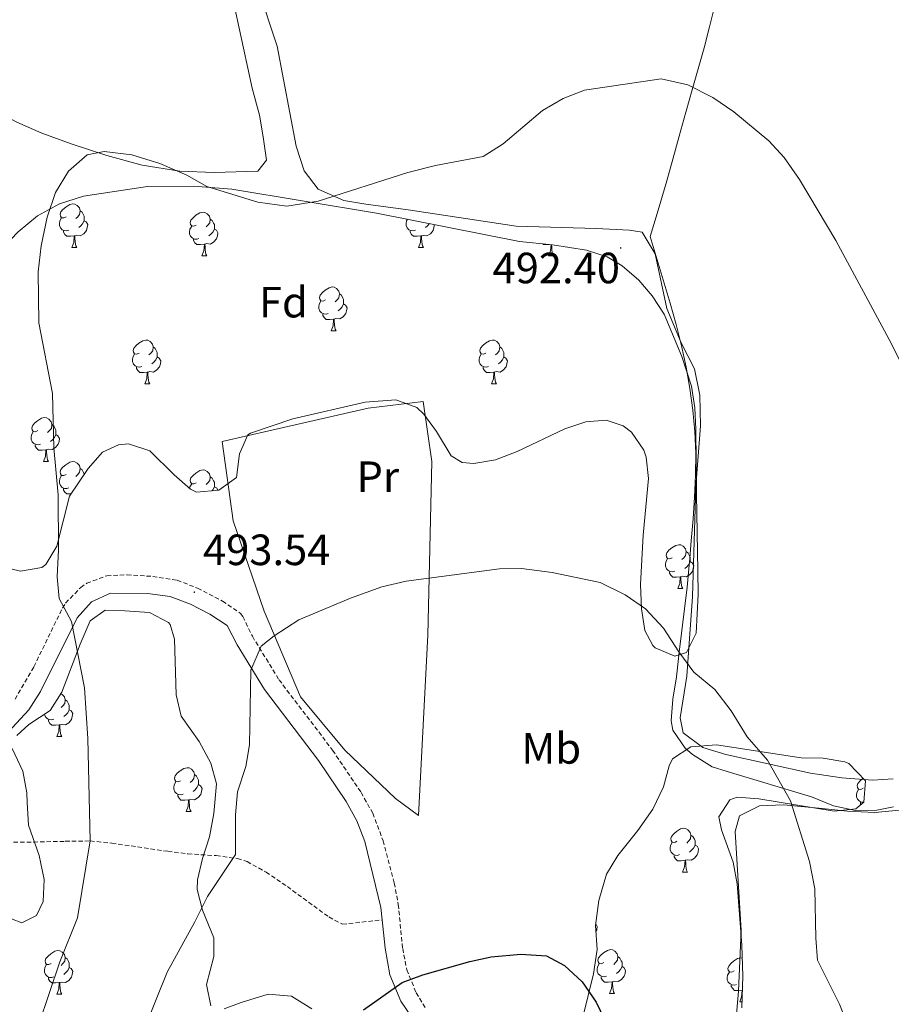
# Model space of a CAD drawing. Units: metres. Extents: x 585834 to 590327, y 4749396 to 4752423.
# Drawn here: x 587147 to 587347, y 4751622 to 4751848 of the extents above; entities that cross this region are included whole.
import ezdxf
from ezdxf.enums import TextEntityAlignment as Align

# ---------------------------------------------------------------- set-up
doc = ezdxf.new("R2010")
doc.units = ezdxf.units.M
doc.header["$MEASUREMENT"] = 0
doc.linetypes.add('TRAZOSX2', pattern=[1.5, 1, -0.5])
for name, color, linetype, lineweight in [('Carátula', 7, 'Continuous', 5), ('Level 1', 19, 'Continuous', 0), ('Level 20', 19, 'Continuous', 0), ('Level 21', 19, 'Continuous', 0), ('Level 35', 92, 'TRAZOSX2', 0), ('Level 36', 19, 'Continuous', 40), ('Level 37', 92, 'Continuous', 0), ('Level 4', 36, 'Continuous', 30), ('Level 41', 19, 'Continuous', 0), ('Level 5', 39, 'TRAZOSX2', 0), ('Level 7', 19, 'Continuous', 0)]:
    doc.layers.add(name, color=color, linetype=linetype, lineweight=lineweight)
doc.styles.add('Arial', font='ARIAL.TTF', dxfattribs={"height": 0.2})

# ---------------------------------------------------------------- blocks, each defined once
blk = doc.blocks.new('5PATER')
at = {"layer": 'Carátula', "linetype": 'Continuous', "lineweight": 5}
h = blk.add_hatch(color=250, dxfattribs=at)
edge = h.paths.add_edge_path()
edge.add_ellipse((0, 0), major_axis=(-1.33, -1.34), ratio=0.999422, start_angle=0, end_angle=360)

msp = doc.modelspace()

# ---------------------------------------------------------------- linework, layer by layer
at = {"layer": 'Level 1', "color": 19, "linetype": 'Continuous', "lineweight": 0, "ltscale": 0.5}
msp.add_polyline3d([(587306.54, 4751851.03, 489.15), (587305.34, 4751846.17, 489.37), (587304.05, 4751841.34, 489.59), (587302.7, 4751836.52, 489.81), (587301.33, 4751831.71, 490.03), (587299.98, 4751826.89, 490.22), (587299.9, 4751826.6, 490.23), (587298.38, 4751821.1, 490.45), (587296.92, 4751815.88, 490.65), (587295.51, 4751810.94, 490.85), (587294.16, 4751806.29, 491.03), (587292.88, 4751801.92, 491.19), (587291.75, 4751798.2, 491.38), (587296.27, 4751782.87, 491.77), (587297.7, 4751778.03, 491.86), (587298.93, 4751773.16, 491.99), (587299.97, 4751768.26, 492.27), (587300.82, 4751763.34, 492.43), (587301.48, 4751758.39, 492.54), (587301.94, 4751753.5, 492.62), (587302.16, 4751748.5, 492.68), (587302.13, 4751743.51, 492.75), (587301.91, 4751738.51, 492.94), (587301.56, 4751733.51, 493.25), (587301.15, 4751728.52, 493.56), (587300.73, 4751723.52, 493.87), (587300.68, 4751722.89, 493.91), (587300.21, 4751717.92, 494.22), (587299.62, 4751712.95, 494.52), (587298.98, 4751707.99, 494.76), (587298.35, 4751703.03, 495), (587297.81, 4751698.06, 494.95), (587297.75, 4751697.33, 494.94), (587296.92, 4751692.28, 495.12), (587296.53, 4751687.29, 495.3), (587296.94, 4751685.15, 495.38), (587299.76, 4751681.02, 495.43), (587301.39, 4751679.61, 495.49), (587305.92, 4751676.78, 495.44), (587309.36, 4751675.71, 495.34), (587328.67, 4751669.92, 494.68), (587333.71, 4751667.83, 494.1), (587338.69, 4751666.8, 493.51), (587343.62, 4751666.84, 493.13), (587347.38, 4751667.59, 492.76)], dxfattribs=at)
at = {"layer": 'Level 20', "color": 19, "linetype": 'Continuous', "lineweight": 0, "ltscale": 0.5}
msp.add_polyline3d([(587227.21, 4751758.83, 494.17), (587239.81, 4751760.43, 494.17), (587241.77, 4751746.67, 494.59), (587240.85, 4751706.91, 496.15), (587238.69, 4751665.63, 498.67), (587233.45, 4751669.55, 498.55), (587221.85, 4751680.59, 497.35), (587211.73, 4751692.75, 496.09), (587203.41, 4751712.43, 495.31), (587196.33, 4751733.07, 494.53), (587193.81, 4751751.23, 493.63), (587227.21, 4751758.83, 494.17)], dxfattribs=at)
at = {"layer": 'Level 21', "color": 19, "linetype": 'TRAZOSX2', "lineweight": 0}
for points in [[(587146.39, 4751692.24, 487.55), (587150.7, 4751699.67, 488.16), (587157.24, 4751713.11, 489.59), (587157.96, 4751714.25, 489.79), (587161.43, 4751717.81, 490.55), (587162.81, 4751718.79, 490.8), (587167.4, 4751720.52, 491.57), (587172.01, 4751720.72, 492.12), (587177.91, 4751720.35, 492.64), (587183.51, 4751719.47, 493.09), (587188.15, 4751717.67, 493.54), (587193.87, 4751714.71, 494.1), (587198, 4751711.88, 494.21), (587198.54, 4751711.14, 494.22), (587200.7, 4751706.64, 494.27), (587206.8, 4751696.69, 494.87), (587219.07, 4751680.55, 497.13), (587225.58, 4751670.89, 498.05), (587228.24, 4751666.14, 498.47), (587230.62, 4751659.84, 498.9), (587233.18, 4751650.17, 499.3), (587234.08, 4751645.26, 499.55), (587235.1, 4751635.19, 500.19), (587236.03, 4751630.29, 500.51), (587238.19, 4751625.06, 500.87), (587240.23, 4751621.68, 501.08)], [(587118.28, 4751664, 486), (587123.09, 4751662.67, 486.78), (587129.13, 4751660.35, 487.2), (587134.08, 4751659.57, 487.32), (587141.56, 4751659.46, 487.73), (587150.61, 4751659.55, 488.64), (587157.89, 4751659.71, 488.94), (587163.61, 4751659.79, 490.05), (587168.51, 4751659.3, 490.93), (587181.33, 4751657.42, 492.84), (587185.93, 4751656.83, 493.83), (587192.45, 4751656.43, 495.45), (587197.29, 4751655.77, 496.31), (587199.49, 4751655.07, 496.68), (587203.82, 4751652.67, 497.45), (587208.71, 4751649.35, 498.64), (587218.19, 4751642.39, 499.34), (587221.29, 4751640.75, 499.5), (587230.42, 4751641.71, 499.73)]]:
    msp.add_polyline3d(points, dxfattribs=at)
at = {"layer": 'Level 21', "color": 19, "linetype": 'Continuous', "lineweight": 0}
for points in [[(587118.28, 4751664, 486), (587123.13, 4751665.31, 486.11), (587127.62, 4751668.55, 486.35), (587136.13, 4751675.87, 486.77), (587144.83, 4751684.67, 487.13), (587149.58, 4751689.8, 487.55), (587152.25, 4751694.02, 487.87), (587160.58, 4751710.85, 489.59), (587163.85, 4751714.51, 490.55), (587168.25, 4751716.51, 491.57), (587176.7, 4751716.44, 492.56), (587181.87, 4751715.74, 493.03), (587186.53, 4751714.01, 493.54), (587190.97, 4751711.71, 494.03), (587194.92, 4751709.11, 494.21), (587197.21, 4751704.67, 494.27), (587203.49, 4751694.43, 494.87), (587215.82, 4751678.22, 497.13), (587222.17, 4751668.79, 498.05), (587224.61, 4751664.43, 498.47), (587226.47, 4751659.67, 498.84), (587230.13, 4751644.59, 499.55), (587230.42, 4751641.71, 499.73)], [(587230.42, 4751641.71, 499.73), (587231.05, 4751635.23, 500.15), (587232.17, 4751629.15, 500.51), (587234.65, 4751623.15, 500.87), (587248.1, 4751603.34, 501.83), (587250.09, 4751598.75, 502.13), (587251.53, 4751589.87, 503.09)]]:
    msp.add_polyline3d(points, dxfattribs=at)
at = {"layer": 'Level 35', "color": 92, "linetype": 'Continuous', "lineweight": 0, "ltscale": 0.5}
for points in [[(587156.56, 4751805.66, 493.78), (587162.06, 4751807.41, 494.26), (587176.7, 4751809.63, 494.88), (587187.29, 4751809.7, 495.03), (587196.02, 4751808.99, 495.12), (587229.1, 4751803.51, 495.06), (587261.86, 4751797, 495.06), (587269.37, 4751796.27, 495), (587277.13, 4751795.07, 494.94), (587281.86, 4751793.51, 494.93), (587285.33, 4751791.47, 494.94), (587289.17, 4751788.2, 495.01), (587292.21, 4751784.59, 495.06), (587294.92, 4751780.39, 495.06), (587299, 4751770.68, 495.34), (587301.17, 4751763.87, 496.5), (587301.92, 4751758.95, 497.04), (587302.17, 4751754.03, 497.34), (587302.37, 4751739.07, 497.64), (587302.65, 4751721.63, 498.48), (587302.69, 4751716.19, 498.96), (587302.25, 4751707.39, 499.56), (587300.04, 4751702.95, 499.67), (587297.41, 4751702.11, 499.68), (587292.86, 4751704.04, 499.48), (587292.33, 4751704.51, 499.44), (587290.49, 4751707.95, 499.14), (587289.74, 4751712.91, 498.78), (587289.49, 4751718.51, 498.42), (587290.15, 4751729.81, 498.24), (587291.37, 4751742.75, 498.36), (587290.8, 4751747.68, 498.35), (587290.25, 4751749.23, 498.36), (587287.46, 4751753.34, 498.4), (587285.53, 4751754.83, 498.42), (587281.65, 4751756.11, 498.48), (587276.97, 4751755.71, 498.48), (587272.22, 4751754.15, 498.42), (587261.29, 4751748.91, 498.48), (587256.37, 4751747.07, 498.48), (587251.4, 4751746.22, 498.48), (587248.73, 4751746.43, 498.48), (587246.17, 4751747.95, 498.42), (587242.81, 4751753.55, 498.48), (587239.94, 4751757.53, 498.58), (587238.33, 4751758.99, 498.6), (587233.56, 4751760.81, 498.6), (587226.53, 4751760.27, 498.6), (587209.93, 4751756.43, 498.6), (587200.24, 4751753.17, 498.65), (587199.65, 4751752.75, 498.66), (587197.77, 4751748.43, 498.72), (587197.05, 4751742.99, 498.6), (587193.05, 4751740.11, 498.12), (587187.91, 4751739.67, 497.57), (587186.53, 4751740.35, 497.4), (587182.78, 4751743.6, 496.72), (587177.21, 4751749.07, 496.68), (587172.36, 4751750.68, 496.68), (587170.05, 4751750.51, 496.68), (587166.41, 4751748.83, 496.26), (587163.12, 4751745.07, 495.67), (587158.84, 4751738.73, 495.01), (587155.97, 4751727.31, 494.7), (587153.41, 4751723.08, 494.39)], [(587061.69, 4751762.59, 487.62), (587062.46, 4751767.45, 487.53), (587064.17, 4751771.63, 487.44), (587066.93, 4751774.75, 487.32), (587071.61, 4751776.97, 487.18), (587075.21, 4751777.47, 487.08), (587080.05, 4751776.83, 486.9), (587093.77, 4751772.83, 486.54), (587098.79, 4751772.52, 486.41), (587102.41, 4751773.23, 486.36), (587111.61, 4751776.75, 486.84), (587116.45, 4751778.19, 487.38), (587126.17, 4751778.83, 488.64), (587131.15, 4751779.44, 489.09), (587133.37, 4751780.67, 489.36), (587140.17, 4751791.07, 491.1), (587143.65, 4751795.63, 491.88), (587147.08, 4751799.22, 492.5), (587151.56, 4751802.9, 493.18), (587156.56, 4751805.66, 493.78)], [(587153.41, 4751723.08, 494.39), (587152.53, 4751722.43, 494.28), (587147.63, 4751721.56, 493.57), (587140.29, 4751723.31, 492.54)], [(587146.81, 4751683.95, 492.05), (587149.53, 4751686.43, 492.38), (587154.41, 4751689.63, 492.2), (587157.11, 4751693.83, 492.57), (587161.29, 4751704.83, 492.71), (587163.57, 4751710.19, 493.79), (587167.01, 4751712.59, 494), (587171.49, 4751712.51, 494.48), (587177.13, 4751712.11, 494.69), (587181.5, 4751709.83, 495.51), (587181.89, 4751709.31, 495.59), (587182.89, 4751705.95, 495.95), (587183.29, 4751693.23, 496.43), (587184.42, 4751688.37, 496.7), (587188.49, 4751682.59, 496.7), (587191.17, 4751677.63, 497.66), (587192.52, 4751672.87, 498.51), (587191.89, 4751666.11, 498.02), (587190.89, 4751660.75, 498.83), (587189.25, 4751655.79, 499.43), (587188.16, 4751650.86, 499.56), (587188.09, 4751648.67, 499.58), (587189.29, 4751643.95, 499.55), (587191.89, 4751637.63, 500.9), (587191.85, 4751633.31, 501.2), (587190.21, 4751626.91, 500.69), (587191.19, 4751622.03, 500.73)], [(587143.21, 4751642.91, 491.48), (587147.93, 4751641.07, 491.56), (587151.29, 4751642.75, 492.26), (587152.81, 4751645.95, 492.53), (587153.03, 4751650.96, 492.26), (587151.88, 4751656.46, 491.36), (587149.49, 4751663.39, 491.48), (587149.13, 4751668.59, 491.54), (587149.09, 4751670.83, 491.3), (587148.14, 4751675.75, 491.35), (587145.73, 4751680.99, 491.48)], [(587279.61, 4751634.91, 502.86), (587279.21, 4751640.43, 502.38), (587280.01, 4751646.19, 501.06), (587281.77, 4751652.19, 500.22), (587284.32, 4751656.49, 500.33), (587288.93, 4751662.19, 500.28), (587292.37, 4751667.07, 500.16), (587294.77, 4751672.19, 500.1), (587296.06, 4751676.98, 499.89), (587296.81, 4751678.59, 499.86), (587301.05, 4751681.31, 499.86), (587306.9, 4751681.76, 499.86), (587326.29, 4751678.83, 499.86), (587331.33, 4751678.75, 499.86), (587336.24, 4751677.91, 499.86), (587337.17, 4751677.55, 499.86), (587340.97, 4751673.55, 499.98), (587340.61, 4751668.67, 500.1), (587338.81, 4751667.15, 500.22), (587333.82, 4751666.6, 500.52), (587316.61, 4751669.47, 501.3), (587311.61, 4751669.8, 501.4), (587309.97, 4751669.23, 501.42), (587307.45, 4751665.31, 501.42), (587308.09, 4751662.35, 501.48), (587310.69, 4751654.91, 501.54), (587311.67, 4751650.01, 501.71), (587312.73, 4751635.95, 502.44), (587312.93, 4751628.83, 502.98), (587312.69, 4751621.63, 503.52)], [(587275.17, 4751614.81, 504.98), (587278.73, 4751629.37, 503.45), (587279.61, 4751634.91, 502.86)], [(587194.21, 4751621.39, 501.11), (587198.17, 4751622.83, 501.59), (587204.29, 4751624.75, 501.77), (587209.69, 4751624.27, 502.64), (587214.29, 4751621.39, 503.24)]]:
    msp.add_polyline3d(points, dxfattribs=at)
at = {"layer": 'Level 36', "color": 92, "linetype": 'Continuous', "lineweight": 0}
for points in [[(587191.74, 4751873.39, 487.33), (587200.66, 4751832.11, 489.07), (587202.3, 4751825.95, 489.67), (587203.18, 4751820.99, 490.03), (587203.9, 4751815.63, 490.21), (587201.98, 4751813.15, 490.39), (587191.98, 4751812.83, 490.51), (587184.1, 4751813.15, 490.63), (587175.5, 4751814.51, 490.63), (587167.42, 4751816.67, 490.63), (587159.5, 4751819.31, 490.57), (587152.54, 4751821.79, 490.27), (587146.78, 4751824.35, 489.91), (587140.7, 4751827.63, 489.43), (587128.5, 4751834.83, 488.11), (587118.98, 4751841.39, 487.03), (587102.94, 4751852.35, 485.95)], [(587295.57, 4751781.71, 491.83), (587292.89, 4751794.19, 491.59), (587289.89, 4751799.15, 491.35), (587286.97, 4751799.63, 491.35), (587279.41, 4751800.03, 491.41), (587261.09, 4751800.51, 491.47), (587236.33, 4751804.27, 491.29), (587226.66, 4751805.55, 490.21), (587221.66, 4751806.43, 490.21), (587215.74, 4751808.99, 490.09), (587212.54, 4751813.23, 489.73), (587210.74, 4751818.83, 489.31), (587206.38, 4751841.71, 488.53), (587202.02, 4751854.91, 487.99)], [(587158.1, 4751802.68, 0.01), (587157.57, 4751802.42, 0.01), (587157.04, 4751802.47, 0.01), (587156.77, 4751802.84, 0.01), (587156.72, 4751803.27, 0.01), (587156.88, 4751803.79, 0.01), (587157.36, 4751804.38, 0.01), (587157.99, 4751804.91, 0.01), (587158.89, 4751805.5, 0.01), (587159.64, 4751805.66, 0.01), (587160.06, 4751805.6, 0.01), (587160.59, 4751805.29, 0.01), (587161.12, 4751804.7, 0.01), (587161.28, 4751804.06, 0.01), (587161.17, 4751803.21, 0.01), (587160.75, 4751802.68, 0.01), (587160.33, 4751802.26, 0.01)], [(587158.68, 4751799.6, 0.01), (587158.26, 4751799.44, 0.01), (587157.67, 4751799.5, 0.01), (587157.2, 4751799.71, 0.01), (587156.77, 4751800.14, 0.01), (587156.56, 4751800.72, 0.01), (587156.56, 4751801.14, 0.01), (587156.61, 4751801.73, 0.01), (587157.04, 4751802.42, 0.01)], [(587161.28, 4751804.06, 0.01), (587161.76, 4751803.75, 0.01), (587162.07, 4751803.11, 0.01), (587162.23, 4751802.79, 0.01), (587162.23, 4751802.21, 0.01), (587162.23, 4751801.78, 0.01), (587161.86, 4751801.09, 0.01), (587161.44, 4751800.61, 0.01), (587160.96, 4751800.19, 0.01)], [(587187.87, 4751800.77, 0.01), (587187.34, 4751800.51, 0.01), (587186.81, 4751800.57, 0.01), (587186.54, 4751800.93, 0.01), (587186.49, 4751801.36, 0.01), (587186.65, 4751801.88, 0.01), (587187.13, 4751802.47, 0.01), (587187.76, 4751803.01, 0.01), (587188.67, 4751803.59, 0.01), (587189.41, 4751803.75, 0.01), (587189.84, 4751803.69, 0.01), (587190.37, 4751803.38, 0.01), (587190.9, 4751802.79, 0.01), (587191.06, 4751802.15, 0.01), (587190.94, 4751801.31, 0.01), (587190.52, 4751800.77, 0.01), (587190.1, 4751800.35, 0.01)], [(587162.23, 4751801.78, 0.01), (587162.69, 4751801.53, 0.01), (587163.03, 4751800.92, 0.01), (587162.92, 4751800.19, 0.01), (587162.71, 4751799.55, 0.01), (587162.13, 4751798.81, 0.01), (587161.33, 4751798.33, 0.01), (587160.48, 4751798.44, 0.01), (587160.05, 4751798.31, 0.01)], [(587188.46, 4751797.69, 0.01), (587188.03, 4751797.53, 0.01), (587187.44, 4751797.59, 0.01), (587186.97, 4751797.81, 0.01), (587186.54, 4751798.23, 0.01), (587186.33, 4751798.81, 0.01), (587186.33, 4751799.23, 0.01), (587186.38, 4751799.82, 0.01), (587186.81, 4751800.51, 0.01)], [(587191.06, 4751802.15, 0.01), (587191.53, 4751801.84, 0.01), (587191.84, 4751801.2, 0.01), (587192, 4751800.88, 0.01), (587192, 4751800.3, 0.01), (587192, 4751799.87, 0.01), (587191.64, 4751799.19, 0.01), (587191.22, 4751798.71, 0.01), (587190.74, 4751798.29, 0.01)], [(587238.01, 4751799.6, 0.01), (587237.58, 4751799.44, 0.01), (587237, 4751799.5, 0.01), (587236.52, 4751799.71, 0.01), (587236.1, 4751800.13, 0.01), (587235.88, 4751800.72, 0.01), (587235.88, 4751801.14, 0.01), (587235.94, 4751801.72, 0.01), (587236.17, 4751802.1, 0.01)], [(587242.35, 4751800.88, 0.01), (587242.25, 4751800.19, 0.01), (587242.04, 4751799.55, 0.01), (587241.46, 4751798.81, 0.01), (587240.66, 4751798.33, 0.01), (587239.81, 4751798.43, 0.01), (587239.38, 4751798.3, 0.01)], [(587241.2, 4751801.11, 0.01), (587241.19, 4751801.09, 0.01), (587240.77, 4751800.61, 0.01), (587240.29, 4751800.19, 0.01)], [(587159.94, 4751798.31, 0.01), (587159.05, 4751798.22, 0.01), (587158.21, 4751798.22, 0.01), (587157.78, 4751798.65, 0.01), (587157.46, 4751799.13, 0.01), (587157.46, 4751799.44, 0.01)], [(587159.4, 4751795.62, 0.01), (587159.83, 4751796.78, 0.01), (587159.94, 4751798.31, 0.01), (587160.05, 4751798.31, 0.01), (587160.09, 4751797.72, 0.01), (587160.12, 4751797.04, 0.01), (587160.19, 4751796.42, 0.01), (587160.31, 4751796.02, 0.01), (587160.52, 4751795.62, 0.01)], [(587192, 4751799.87, 0.01), (587192.46, 4751799.63, 0.01), (587192.8, 4751799.01, 0.01), (587192.7, 4751798.29, 0.01), (587192.48, 4751797.65, 0.01), (587191.9, 4751796.91, 0.01), (587191.1, 4751796.43, 0.01), (587190.26, 4751796.53, 0.01), (587189.82, 4751796.4, 0.01)], [(587239.27, 4751798.3, 0.01), (587238.38, 4751798.22, 0.01), (587237.54, 4751798.22, 0.01), (587237.11, 4751798.65, 0.01), (587236.79, 4751799.12, 0.01), (587236.79, 4751799.44, 0.01)], [(587238.72, 4751795.62, 0.01), (587239.16, 4751796.78, 0.01), (587239.27, 4751798.3, 0.01), (587239.38, 4751798.3, 0.01), (587239.42, 4751797.72, 0.01), (587239.45, 4751797.03, 0.01), (587239.52, 4751796.42, 0.01), (587239.64, 4751796.02, 0.01), (587239.85, 4751795.62, 0.01)], [(587159.4, 4751795.62, 0.01), (587160.52, 4751795.62, 0.01)], [(587189.72, 4751796.4, 0.01), (587188.82, 4751796.31, 0.01), (587187.98, 4751796.31, 0.01), (587187.56, 4751796.75, 0.01), (587187.24, 4751797.22, 0.01), (587187.24, 4751797.53, 0.01)], [(587189.17, 4751793.71, 0.01), (587189.6, 4751794.87, 0.01), (587189.72, 4751796.4, 0.01), (587189.82, 4751796.4, 0.01), (587189.86, 4751795.81, 0.01), (587189.9, 4751795.13, 0.01), (587189.96, 4751794.51, 0.01), (587190.08, 4751794.11, 0.01), (587190.3, 4751793.71, 0.01)], [(587238.72, 4751795.62, 0.01), (587239.85, 4751795.62, 0.01)], [(587268.54, 4751796.35, 0.01), (587268.15, 4751796.31, 0.01), (587267.31, 4751796.31, 0.01), (587267.14, 4751796.49, 0.01)], [(587268.5, 4751793.71, 0.01), (587268.93, 4751794.87, 0.01), (587269.04, 4751796.3, 0.01)], [(587269.16, 4751796.29, 0.01), (587269.19, 4751795.81, 0.01), (587269.22, 4751795.13, 0.01), (587269.29, 4751794.51, 0.01), (587269.41, 4751794.11, 0.01), (587269.62, 4751793.71, 0.01)], [(587189.17, 4751793.71, 0.01), (587190.3, 4751793.71, 0.01)], [(587268.5, 4751793.71, 0.01), (587269.62, 4751793.71, 0.01)], [(587217.45, 4751783.63, 0.01), (587216.92, 4751783.37, 0.01), (587216.39, 4751783.42, 0.01), (587216.12, 4751783.79, 0.01), (587216.07, 4751784.22, 0.01), (587216.23, 4751784.74, 0.01), (587216.71, 4751785.33, 0.01), (587217.34, 4751785.86, 0.01), (587218.24, 4751786.45, 0.01), (587218.99, 4751786.61, 0.01), (587219.41, 4751786.55, 0.01), (587219.94, 4751786.24, 0.01), (587220.47, 4751785.65, 0.01), (587220.63, 4751785.01, 0.01), (587220.52, 4751784.16, 0.01), (587220.1, 4751783.63, 0.01), (587219.68, 4751783.21, 0.01)], [(587220.63, 4751785.01, 0.01), (587221.11, 4751784.7, 0.01), (587221.42, 4751784.06, 0.01), (587221.58, 4751783.74, 0.01), (587221.58, 4751783.16, 0.01), (587221.58, 4751782.73, 0.01), (587221.21, 4751782.04, 0.01), (587220.79, 4751781.56, 0.01), (587220.31, 4751781.14, 0.01)], [(587218.03, 4751780.55, 0.01), (587217.61, 4751780.39, 0.01), (587217.02, 4751780.45, 0.01), (587216.55, 4751780.66, 0.01), (587216.12, 4751781.09, 0.01), (587215.91, 4751781.67, 0.01), (587215.91, 4751782.09, 0.01), (587215.96, 4751782.68, 0.01), (587216.39, 4751783.37, 0.01)], [(587221.58, 4751782.73, 0.01), (587222.04, 4751782.48, 0.01), (587222.38, 4751781.87, 0.01), (587222.27, 4751781.14, 0.01), (587222.06, 4751780.5, 0.01), (587221.48, 4751779.76, 0.01), (587220.68, 4751779.28, 0.01), (587219.83, 4751779.39, 0.01), (587219.4, 4751779.26, 0.01)], [(587219.29, 4751779.26, 0.01), (587218.4, 4751779.17, 0.01), (587217.56, 4751779.17, 0.01), (587217.13, 4751779.6, 0.01), (587216.81, 4751780.08, 0.01), (587216.81, 4751780.39, 0.01)], [(587347.37, 4751674.03, 492.55), (587342.57, 4751673.71, 492.91), (587335.61, 4751674.27, 493.87), (587328.45, 4751675.31, 494.71), (587309.05, 4751679.55, 494.95), (587303.77, 4751681.15, 495.13), (587299.29, 4751684.51, 495.19), (587298.57, 4751687.95, 495.07), (587300.09, 4751697.55, 494.71), (587301.41, 4751715.79, 494.29), (587302.21, 4751740.91, 492.79), (587303.25, 4751754.83, 492.55), (587303.09, 4751761.87, 492.37), (587301.85, 4751767.87, 492.19), (587298.81, 4751773.79, 491.95), (587295.57, 4751781.71, 491.83)], [(587218.75, 4751776.57, 0.01), (587219.18, 4751777.73, 0.01), (587219.29, 4751779.26, 0.01), (587219.4, 4751779.26, 0.01), (587219.44, 4751778.67, 0.01), (587219.47, 4751777.99, 0.01), (587219.54, 4751777.37, 0.01), (587219.66, 4751776.97, 0.01), (587219.87, 4751776.57, 0.01)], [(587218.75, 4751776.57, 0.01), (587219.87, 4751776.57, 0.01)], [(587174.81, 4751771.49, 0.01), (587174.28, 4751771.23, 0.01), (587173.75, 4751771.28, 0.01), (587173.49, 4751771.65, 0.01), (587173.43, 4751772.08, 0.01), (587173.59, 4751772.6, 0.01), (587174.07, 4751773.19, 0.01), (587174.71, 4751773.72, 0.01), (587175.61, 4751774.31, 0.01), (587176.35, 4751774.47, 0.01), (587176.78, 4751774.41, 0.01), (587177.31, 4751774.1, 0.01), (587177.84, 4751773.51, 0.01), (587178, 4751772.87, 0.01), (587177.89, 4751772.02, 0.01), (587177.46, 4751771.49, 0.01), (587177.04, 4751771.07, 0.01)], [(587254.14, 4751771.49, 0.01), (587253.61, 4751771.23, 0.01), (587253.08, 4751771.28, 0.01), (587252.81, 4751771.65, 0.01), (587252.76, 4751772.08, 0.01), (587252.92, 4751772.6, 0.01), (587253.4, 4751773.19, 0.01), (587254.03, 4751773.72, 0.01), (587254.93, 4751774.31, 0.01), (587255.68, 4751774.47, 0.01), (587256.1, 4751774.41, 0.01), (587256.63, 4751774.1, 0.01), (587257.16, 4751773.51, 0.01), (587257.32, 4751772.87, 0.01), (587257.21, 4751772.02, 0.01), (587256.79, 4751771.49, 0.01), (587256.37, 4751771.07, 0.01)], [(587175.4, 4751768.41, 0.01), (587174.97, 4751768.25, 0.01), (587174.39, 4751768.31, 0.01), (587173.91, 4751768.52, 0.01), (587173.49, 4751768.95, 0.01), (587173.27, 4751769.53, 0.01), (587173.27, 4751769.95, 0.01), (587173.33, 4751770.54, 0.01), (587173.75, 4751771.23, 0.01)], [(587178, 4751772.87, 0.01), (587178.47, 4751772.56, 0.01), (587178.79, 4751771.92, 0.01), (587178.95, 4751771.6, 0.01), (587178.95, 4751771.02, 0.01), (587178.95, 4751770.59, 0.01), (587178.58, 4751769.9, 0.01), (587178.16, 4751769.42, 0.01), (587177.68, 4751769, 0.01)], [(587254.72, 4751768.41, 0.01), (587254.3, 4751768.25, 0.01), (587253.71, 4751768.31, 0.01), (587253.24, 4751768.52, 0.01), (587252.81, 4751768.95, 0.01), (587252.6, 4751769.53, 0.01), (587252.6, 4751769.95, 0.01), (587252.65, 4751770.54, 0.01), (587253.08, 4751771.23, 0.01)], [(587257.32, 4751772.87, 0.01), (587257.8, 4751772.56, 0.01), (587258.11, 4751771.92, 0.01), (587258.27, 4751771.6, 0.01), (587258.27, 4751771.02, 0.01), (587258.27, 4751770.59, 0.01), (587257.9, 4751769.9, 0.01), (587257.48, 4751769.42, 0.01), (587257, 4751769, 0.01)], [(587178.95, 4751770.59, 0.01), (587179.4, 4751770.34, 0.01), (587179.75, 4751769.73, 0.01), (587179.64, 4751769, 0.01), (587179.43, 4751768.36, 0.01), (587178.84, 4751767.62, 0.01), (587178.05, 4751767.14, 0.01), (587177.2, 4751767.25, 0.01), (587176.77, 4751767.12, 0.01)], [(587258.27, 4751770.59, 0.01), (587258.73, 4751770.34, 0.01), (587259.07, 4751769.73, 0.01), (587258.96, 4751769, 0.01), (587258.75, 4751768.36, 0.01), (587258.17, 4751767.62, 0.01), (587257.37, 4751767.14, 0.01), (587256.52, 4751767.25, 0.01), (587256.09, 4751767.12, 0.01)], [(587176.66, 4751767.12, 0.01), (587175.77, 4751767.03, 0.01), (587174.92, 4751767.03, 0.01), (587174.5, 4751767.46, 0.01), (587174.18, 4751767.94, 0.01), (587174.18, 4751768.25, 0.01)], [(587176.11, 4751764.43, 0.01), (587176.55, 4751765.59, 0.01), (587176.66, 4751767.12, 0.01), (587176.77, 4751767.12, 0.01), (587176.8, 4751766.53, 0.01), (587176.84, 4751765.85, 0.01), (587176.91, 4751765.23, 0.01), (587177.02, 4751764.83, 0.01), (587177.24, 4751764.43, 0.01)], [(587255.98, 4751767.12, 0.01), (587255.09, 4751767.03, 0.01), (587254.25, 4751767.03, 0.01), (587253.82, 4751767.46, 0.01), (587253.5, 4751767.94, 0.01), (587253.5, 4751768.25, 0.01)], [(587255.44, 4751764.43, 0.01), (587255.87, 4751765.59, 0.01), (587255.98, 4751767.12, 0.01), (587256.09, 4751767.12, 0.01), (587256.13, 4751766.53, 0.01), (587256.16, 4751765.85, 0.01), (587256.23, 4751765.23, 0.01), (587256.35, 4751764.83, 0.01), (587256.56, 4751764.43, 0.01)], [(587176.11, 4751764.43, 0.01), (587177.24, 4751764.43, 0.01)], [(587255.44, 4751764.43, 0.01), (587256.56, 4751764.43, 0.01)], [(587151.62, 4751753.72, 0.01), (587151.09, 4751753.46, 0.01), (587150.56, 4751753.51, 0.01), (587150.3, 4751753.88, 0.01), (587150.24, 4751754.31, 0.01), (587150.4, 4751754.83, 0.01), (587150.88, 4751755.42, 0.01), (587151.52, 4751755.95, 0.01), (587152.42, 4751756.54, 0.01), (587153.16, 4751756.7, 0.01), (587153.59, 4751756.64, 0.01), (587154.12, 4751756.33, 0.01), (587154.65, 4751755.74, 0.01), (587154.81, 4751755.1, 0.01), (587154.7, 4751754.25, 0.01), (587154.27, 4751753.72, 0.01), (587153.85, 4751753.3, 0.01)], [(587154.81, 4751755.1, 0.01), (587155.28, 4751754.79, 0.01), (587155.6, 4751754.15, 0.01), (587155.76, 4751753.83, 0.01), (587155.76, 4751753.25, 0.01), (587155.76, 4751752.82, 0.01), (587155.39, 4751752.13, 0.01), (587154.97, 4751751.65, 0.01), (587154.49, 4751751.23, 0.01)], [(587152.21, 4751750.64, 0.01), (587151.78, 4751750.48, 0.01), (587151.2, 4751750.54, 0.01), (587150.72, 4751750.75, 0.01), (587150.3, 4751751.18, 0.01), (587150.08, 4751751.76, 0.01), (587150.08, 4751752.18, 0.01), (587150.14, 4751752.77, 0.01), (587150.56, 4751753.46, 0.01)], [(587155.76, 4751752.82, 0.01), (587156.21, 4751752.57, 0.01), (587156.56, 4751751.96, 0.01), (587156.45, 4751751.23, 0.01), (587156.24, 4751750.59, 0.01), (587155.65, 4751749.85, 0.01), (587154.86, 4751749.37, 0.01), (587154.01, 4751749.48, 0.01), (587153.58, 4751749.35, 0.01)], [(587153.47, 4751749.35, 0.01), (587152.58, 4751749.26, 0.01), (587151.73, 4751749.26, 0.01), (587151.31, 4751749.69, 0.01), (587150.99, 4751750.17, 0.01), (587150.99, 4751750.48, 0.01)], [(587152.92, 4751746.66, 0.01), (587153.36, 4751747.82, 0.01), (587153.47, 4751749.35, 0.01), (587153.58, 4751749.35, 0.01), (587153.61, 4751748.76, 0.01), (587153.65, 4751748.08, 0.01), (587153.72, 4751747.46, 0.01), (587153.83, 4751747.06, 0.01), (587154.05, 4751746.66, 0.01)], [(587152.92, 4751746.66, 0.01), (587154.05, 4751746.66, 0.01)], [(587158.1, 4751743.69, 0.01), (587157.57, 4751743.42, 0.01), (587157.04, 4751743.48, 0.01), (587156.77, 4751743.85, 0.01), (587156.72, 4751744.27, 0.01), (587156.88, 4751744.79, 0.01), (587157.36, 4751745.39, 0.01), (587157.99, 4751745.92, 0.01), (587158.89, 4751746.5, 0.01), (587159.64, 4751746.66, 0.01), (587160.06, 4751746.61, 0.01), (587160.59, 4751746.29, 0.01), (587161.12, 4751745.71, 0.01), (587161.28, 4751745.07, 0.01), (587161.17, 4751744.22, 0.01), (587160.75, 4751743.69, 0.01), (587160.33, 4751743.26, 0.01)], [(587161.28, 4751745.07, 0.01), (587161.76, 4751744.75, 0.01), (587162.07, 4751744.11, 0.01), (587162.23, 4751743.79, 0.01), (587162.23, 4751743.75, 0.01)], [(587187.87, 4751741.78, 0.01), (587187.34, 4751741.52, 0.01), (587186.81, 4751741.57, 0.01), (587186.54, 4751741.94, 0.01), (587186.49, 4751742.37, 0.01), (587186.65, 4751742.89, 0.01), (587187.13, 4751743.48, 0.01), (587187.76, 4751744.01, 0.01), (587188.66, 4751744.6, 0.01), (587189.41, 4751744.76, 0.01), (587189.83, 4751744.7, 0.01), (587190.36, 4751744.39, 0.01), (587190.89, 4751743.8, 0.01), (587191.05, 4751743.16, 0.01), (587190.94, 4751742.31, 0.01), (587190.52, 4751741.78, 0.01), (587190.1, 4751741.36, 0.01)], [(587158.68, 4751740.61, 0.01), (587158.26, 4751740.45, 0.01), (587157.67, 4751740.51, 0.01), (587157.2, 4751740.72, 0.01), (587156.77, 4751741.14, 0.01), (587156.56, 4751741.73, 0.01), (587156.56, 4751742.15, 0.01), (587156.61, 4751742.73, 0.01), (587157.04, 4751743.42, 0.01)], [(587186.35, 4751740.51, 0.01), (587186.38, 4751740.83, 0.01), (587186.81, 4751741.52, 0.01)], [(587191.05, 4751743.16, 0.01), (587191.53, 4751742.85, 0.01), (587191.84, 4751742.21, 0.01), (587192, 4751741.89, 0.01), (587192, 4751741.31, 0.01), (587192, 4751740.88, 0.01), (587191.63, 4751740.19, 0.01), (587191.44, 4751739.97, 0.01)], [(587159.18, 4751739.24, 0.01), (587159.05, 4751739.23, 0.01), (587158.21, 4751739.23, 0.01), (587157.78, 4751739.66, 0.01), (587157.46, 4751740.13, 0.01), (587157.46, 4751740.45, 0.01)], [(587192, 4751740.88, 0.01), (587192.46, 4751740.63, 0.01), (587192.77, 4751740.09, 0.01)], [(587296.77, 4751724.64, 0.01), (587296.24, 4751724.37, 0.01), (587295.71, 4751724.43, 0.01), (587295.45, 4751724.8, 0.01), (587295.39, 4751725.22, 0.01), (587295.55, 4751725.74, 0.01), (587296.03, 4751726.34, 0.01), (587296.67, 4751726.87, 0.01), (587297.57, 4751727.45, 0.01), (587298.31, 4751727.61, 0.01), (587298.74, 4751727.56, 0.01), (587299.27, 4751727.24, 0.01), (587299.8, 4751726.66, 0.01), (587299.96, 4751726.02, 0.01), (587299.85, 4751725.17, 0.01), (587299.42, 4751724.64, 0.01), (587299, 4751724.21, 0.01)], [(587299.96, 4751726.02, 0.01), (587300.43, 4751725.7, 0.01), (587300.75, 4751725.06, 0.01), (587300.91, 4751724.74, 0.01), (587300.91, 4751724.16, 0.01), (587300.91, 4751723.74, 0.01), (587300.54, 4751723.05, 0.01), (587300.12, 4751722.57, 0.01), (587299.64, 4751722.15, 0.01)], [(587297.36, 4751721.56, 0.01), (587296.93, 4751721.4, 0.01), (587296.35, 4751721.46, 0.01), (587295.87, 4751721.67, 0.01), (587295.45, 4751722.09, 0.01), (587295.23, 4751722.68, 0.01), (587295.23, 4751723.1, 0.01), (587295.29, 4751723.68, 0.01), (587295.71, 4751724.37, 0.01)], [(587300.91, 4751723.74, 0.01), (587301.36, 4751723.49, 0.01), (587301.71, 4751722.87, 0.01), (587301.6, 4751722.15, 0.01), (587301.39, 4751721.51, 0.01), (587300.8, 4751720.77, 0.01), (587300.01, 4751720.29, 0.01), (587299.16, 4751720.39, 0.01), (587298.73, 4751720.26, 0.01)], [(587298.62, 4751720.26, 0.01), (587297.73, 4751720.18, 0.01), (587296.88, 4751720.18, 0.01), (587296.46, 4751720.61, 0.01), (587296.14, 4751721.08, 0.01), (587296.14, 4751721.4, 0.01)], [(587298.07, 4751717.58, 0.01), (587298.51, 4751718.74, 0.01), (587298.62, 4751720.26, 0.01), (587298.73, 4751720.26, 0.01), (587298.76, 4751719.68, 0.01), (587298.8, 4751718.99, 0.01), (587298.87, 4751718.38, 0.01), (587298.98, 4751717.98, 0.01), (587299.2, 4751717.58, 0.01)], [(587298.07, 4751717.58, 0.01), (587299.2, 4751717.58, 0.01)], [(587156.9, 4751693.51, 0.01), (587157.17, 4751693.34, 0.01), (587157.7, 4751692.76, 0.01), (587157.86, 4751692.12, 0.01), (587157.75, 4751691.27, 0.01), (587157.33, 4751690.74, 0.01), (587156.91, 4751690.31, 0.01)], [(587157.86, 4751692.12, 0.01), (587158.34, 4751691.8, 0.01), (587158.65, 4751691.16, 0.01), (587158.81, 4751690.84, 0.01), (587158.81, 4751690.26, 0.01), (587158.81, 4751689.84, 0.01), (587158.44, 4751689.15, 0.01), (587158.02, 4751688.67, 0.01), (587157.54, 4751688.25, 0.01)], [(587158.81, 4751689.84, 0.01), (587159.27, 4751689.59, 0.01), (587159.61, 4751688.97, 0.01), (587159.5, 4751688.25, 0.01), (587159.29, 4751687.61, 0.01), (587158.71, 4751686.87, 0.01), (587157.91, 4751686.39, 0.01), (587157.06, 4751686.49, 0.01), (587156.63, 4751686.36, 0.01)], [(587155.26, 4751687.66, 0.01), (587154.84, 4751687.5, 0.01), (587154.25, 4751687.56, 0.01), (587153.78, 4751687.77, 0.01), (587153.35, 4751688.19, 0.01), (587153.14, 4751688.78, 0.01), (587153.14, 4751688.8, 0.01)], [(587156.52, 4751686.36, 0.01), (587155.63, 4751686.28, 0.01), (587154.79, 4751686.28, 0.01), (587154.36, 4751686.71, 0.01), (587154.04, 4751687.18, 0.01), (587154.04, 4751687.5, 0.01)], [(587155.98, 4751683.68, 0.01), (587156.41, 4751684.84, 0.01), (587156.52, 4751686.36, 0.01), (587156.63, 4751686.36, 0.01), (587156.67, 4751685.78, 0.01), (587156.7, 4751685.09, 0.01), (587156.77, 4751684.48, 0.01), (587156.89, 4751684.08, 0.01), (587157.1, 4751683.68, 0.01)], [(587155.98, 4751683.68, 0.01), (587157.1, 4751683.68, 0.01)], [(587184.25, 4751673.59, 0.01), (587183.72, 4751673.33, 0.01), (587183.19, 4751673.38, 0.01), (587182.93, 4751673.75, 0.01), (587182.87, 4751674.18, 0.01), (587183.03, 4751674.7, 0.01), (587183.51, 4751675.29, 0.01), (587184.15, 4751675.82, 0.01), (587185.05, 4751676.41, 0.01), (587185.79, 4751676.57, 0.01), (587186.22, 4751676.51, 0.01), (587186.75, 4751676.2, 0.01), (587187.28, 4751675.61, 0.01), (587187.44, 4751674.97, 0.01), (587187.33, 4751674.12, 0.01), (587186.9, 4751673.59, 0.01), (587186.48, 4751673.17, 0.01)], [(587187.44, 4751674.97, 0.01), (587187.91, 4751674.66, 0.01), (587188.23, 4751674.02, 0.01), (587188.39, 4751673.7, 0.01), (587188.39, 4751673.12, 0.01), (587188.39, 4751672.69, 0.01), (587188.02, 4751672, 0.01), (587187.6, 4751671.52, 0.01), (587187.12, 4751671.1, 0.01)], [(587340.5, 4751671.88, 0.01), (587339.97, 4751671.61, 0.01), (587339.44, 4751671.67, 0.01), (587339.18, 4751672.04, 0.01), (587339.12, 4751672.46, 0.01), (587339.28, 4751672.98, 0.01), (587339.76, 4751673.58, 0.01), (587340.4, 4751674.11, 0.01), (587340.42, 4751674.13, 0.01)], [(587184.84, 4751670.51, 0.01), (587184.41, 4751670.35, 0.01), (587183.83, 4751670.41, 0.01), (587183.35, 4751670.62, 0.01), (587182.93, 4751671.05, 0.01), (587182.71, 4751671.63, 0.01), (587182.71, 4751672.05, 0.01), (587182.77, 4751672.64, 0.01), (587183.19, 4751673.33, 0.01)], [(587188.39, 4751672.69, 0.01), (587188.84, 4751672.44, 0.01), (587189.19, 4751671.83, 0.01), (587189.08, 4751671.1, 0.01), (587188.87, 4751670.46, 0.01), (587188.28, 4751669.72, 0.01), (587187.49, 4751669.24, 0.01), (587186.64, 4751669.35, 0.01), (587186.21, 4751669.22, 0.01)], [(587340.58, 4751668.65, 0.01), (587340.08, 4751668.7, 0.01), (587339.6, 4751668.91, 0.01), (587339.18, 4751669.33, 0.01), (587338.96, 4751669.92, 0.01), (587338.96, 4751670.34, 0.01), (587339.02, 4751670.92, 0.01), (587339.44, 4751671.61, 0.01)], [(587186.1, 4751669.22, 0.01), (587185.21, 4751669.13, 0.01), (587184.36, 4751669.13, 0.01), (587183.94, 4751669.56, 0.01), (587183.62, 4751670.04, 0.01), (587183.62, 4751670.35, 0.01)], [(587185.55, 4751666.53, 0.01), (587185.99, 4751667.69, 0.01), (587186.1, 4751669.22, 0.01), (587186.21, 4751669.22, 0.01), (587186.24, 4751668.63, 0.01), (587186.28, 4751667.95, 0.01), (587186.35, 4751667.33, 0.01), (587186.46, 4751666.93, 0.01), (587186.68, 4751666.53, 0.01)], [(587348.81, 4751666.83, 492.65), (587343.13, 4751666.27, 493.19), (587336.85, 4751666.59, 493.67), (587330.29, 4751667.31, 494.57), (587322.25, 4751668.03, 494.81), (587316.73, 4751667.87, 495.59), (587312.17, 4751665.55, 496.25), (587311.17, 4751661.95, 496.49), (587312.57, 4751639.31, 496.37), (587311.97, 4751625.39, 497.39), (587310.61, 4751610.35, 497.87)], [(587339.99, 4751668.14, 0.01), (587339.87, 4751668.32, 0.01), (587339.87, 4751668.64, 0.01)], [(587185.55, 4751666.53, 0.01), (587186.68, 4751666.53, 0.01)], [(587297.86, 4751659.74, 0.01), (587297.34, 4751659.47, 0.01), (587296.8, 4751659.53, 0.01), (587296.54, 4751659.9, 0.01), (587296.48, 4751660.33, 0.01), (587296.64, 4751660.85, 0.01), (587297.12, 4751661.44, 0.01), (587297.76, 4751661.97, 0.01), (587298.66, 4751662.55, 0.01), (587299.4, 4751662.71, 0.01), (587299.83, 4751662.66, 0.01), (587300.36, 4751662.35, 0.01), (587300.89, 4751661.76, 0.01), (587301.05, 4751661.12, 0.01), (587300.94, 4751660.27, 0.01), (587300.52, 4751659.74, 0.01), (587300.1, 4751659.31, 0.01)], [(587301.05, 4751661.12, 0.01), (587301.52, 4751660.81, 0.01), (587301.84, 4751660.17, 0.01), (587302, 4751659.85, 0.01), (587302, 4751659.27, 0.01), (587302, 4751658.84, 0.01), (587301.63, 4751658.15, 0.01), (587301.21, 4751657.67, 0.01), (587300.73, 4751657.25, 0.01)], [(587298.45, 4751656.66, 0.01), (587298.02, 4751656.5, 0.01), (587297.44, 4751656.56, 0.01), (587296.96, 4751656.77, 0.01), (587296.54, 4751657.19, 0.01), (587296.32, 4751657.78, 0.01), (587296.32, 4751658.2, 0.01), (587296.38, 4751658.79, 0.01), (587296.8, 4751659.47, 0.01)], [(587302, 4751658.84, 0.01), (587302.46, 4751658.59, 0.01), (587302.8, 4751657.97, 0.01), (587302.69, 4751657.25, 0.01), (587302.48, 4751656.61, 0.01), (587301.9, 4751655.87, 0.01), (587301.1, 4751655.39, 0.01), (587300.25, 4751655.49, 0.01), (587299.82, 4751655.37, 0.01)], [(587299.71, 4751655.37, 0.01), (587298.82, 4751655.28, 0.01), (587297.98, 4751655.28, 0.01), (587297.55, 4751655.71, 0.01), (587297.23, 4751656.19, 0.01), (587297.23, 4751656.5, 0.01)], [(587299.16, 4751652.68, 0.01), (587299.6, 4751653.84, 0.01), (587299.71, 4751655.37, 0.01), (587299.82, 4751655.37, 0.01), (587299.86, 4751654.78, 0.01), (587299.89, 4751654.09, 0.01), (587299.96, 4751653.48, 0.01), (587300.08, 4751653.08, 0.01), (587300.29, 4751652.68, 0.01)], [(587299.16, 4751652.68, 0.01), (587300.29, 4751652.68, 0.01)], [(587279.27, 4751640.82, 0.01), (587279.61, 4751640.21, 0.01), (587279.5, 4751639.48, 0.01), (587279.32, 4751638.93, 0.01)], [(587154.68, 4751631.75, 0.01), (587154.15, 4751631.48, 0.01), (587153.62, 4751631.54, 0.01), (587153.35, 4751631.91, 0.01), (587153.3, 4751632.33, 0.01), (587153.46, 4751632.85, 0.01), (587153.94, 4751633.45, 0.01), (587154.57, 4751633.98, 0.01), (587155.47, 4751634.56, 0.01), (587156.22, 4751634.72, 0.01), (587156.64, 4751634.67, 0.01), (587157.17, 4751634.35, 0.01), (587157.7, 4751633.77, 0.01), (587157.86, 4751633.13, 0.01), (587157.75, 4751632.28, 0.01), (587157.33, 4751631.75, 0.01), (587156.91, 4751631.32, 0.01)], [(587281.15, 4751631.94, 0.01), (587280.62, 4751631.67, 0.01), (587280.09, 4751631.73, 0.01), (587279.83, 4751632.1, 0.01), (587279.77, 4751632.52, 0.01), (587279.93, 4751633.04, 0.01), (587280.41, 4751633.64, 0.01), (587281.05, 4751634.17, 0.01), (587281.95, 4751634.75, 0.01), (587282.69, 4751634.91, 0.01), (587283.12, 4751634.86, 0.01), (587283.65, 4751634.54, 0.01), (587284.18, 4751633.96, 0.01), (587284.34, 4751633.32, 0.01), (587284.23, 4751632.47, 0.01), (587283.8, 4751631.94, 0.01), (587283.38, 4751631.51, 0.01)], [(587284.34, 4751633.32, 0.01), (587284.81, 4751633, 0.01), (587285.13, 4751632.36, 0.01), (587285.29, 4751632.04, 0.01), (587285.29, 4751631.46, 0.01), (587285.29, 4751631.04, 0.01), (587284.92, 4751630.35, 0.01), (587284.5, 4751629.87, 0.01), (587284.02, 4751629.45, 0.01)], [(587155.26, 4751628.67, 0.01), (587154.84, 4751628.51, 0.01), (587154.25, 4751628.57, 0.01), (587153.78, 4751628.78, 0.01), (587153.35, 4751629.2, 0.01), (587153.14, 4751629.79, 0.01), (587153.14, 4751630.21, 0.01), (587153.19, 4751630.79, 0.01), (587153.62, 4751631.48, 0.01)], [(587157.86, 4751633.13, 0.01), (587158.34, 4751632.81, 0.01), (587158.65, 4751632.17, 0.01), (587158.81, 4751631.85, 0.01), (587158.81, 4751631.27, 0.01), (587158.81, 4751630.85, 0.01), (587158.44, 4751630.16, 0.01), (587158.02, 4751629.68, 0.01), (587157.54, 4751629.26, 0.01)], [(587281.74, 4751628.86, 0.01), (587281.31, 4751628.7, 0.01), (587280.73, 4751628.76, 0.01), (587280.25, 4751628.97, 0.01), (587279.83, 4751629.39, 0.01), (587279.61, 4751629.98, 0.01), (587279.61, 4751630.4, 0.01), (587279.67, 4751630.98, 0.01), (587280.09, 4751631.67, 0.01)], [(587285.29, 4751631.04, 0.01), (587285.74, 4751630.79, 0.01), (587286.09, 4751630.17, 0.01), (587285.98, 4751629.45, 0.01), (587285.77, 4751628.81, 0.01), (587285.18, 4751628.07, 0.01), (587284.39, 4751627.59, 0.01), (587283.54, 4751627.69, 0.01), (587283.11, 4751627.56, 0.01)], [(587310.92, 4751630.03, 0.01), (587310.39, 4751629.77, 0.01), (587309.86, 4751629.82, 0.01), (587309.6, 4751630.19, 0.01), (587309.54, 4751630.62, 0.01), (587309.7, 4751631.14, 0.01), (587310.18, 4751631.73, 0.01), (587310.82, 4751632.26, 0.01), (587311.72, 4751632.85, 0.01), (587312.46, 4751633.01, 0.01), (587312.82, 4751632.96, 0.01)], [(587158.81, 4751630.85, 0.01), (587159.27, 4751630.6, 0.01), (587159.61, 4751629.98, 0.01), (587159.5, 4751629.26, 0.01), (587159.29, 4751628.62, 0.01), (587158.71, 4751627.88, 0.01), (587157.91, 4751627.4, 0.01), (587157.06, 4751627.5, 0.01), (587156.63, 4751627.37, 0.01)], [(587283, 4751627.56, 0.01), (587282.11, 4751627.48, 0.01), (587281.26, 4751627.48, 0.01), (587280.84, 4751627.91, 0.01), (587280.52, 4751628.38, 0.01), (587280.52, 4751628.7, 0.01)], [(587311.51, 4751626.95, 0.01), (587311.08, 4751626.79, 0.01), (587310.5, 4751626.85, 0.01), (587310.02, 4751627.06, 0.01), (587309.6, 4751627.49, 0.01), (587309.38, 4751628.07, 0.01), (587309.38, 4751628.49, 0.01), (587309.44, 4751629.08, 0.01), (587309.86, 4751629.77, 0.01)], [(587156.52, 4751627.37, 0.01), (587155.63, 4751627.29, 0.01), (587154.79, 4751627.29, 0.01), (587154.36, 4751627.72, 0.01), (587154.04, 4751628.19, 0.01), (587154.04, 4751628.51, 0.01)], [(587155.98, 4751624.69, 0.01), (587156.41, 4751625.85, 0.01), (587156.52, 4751627.37, 0.01), (587156.63, 4751627.37, 0.01), (587156.67, 4751626.79, 0.01), (587156.7, 4751626.1, 0.01), (587156.77, 4751625.49, 0.01), (587156.89, 4751625.09, 0.01), (587157.1, 4751624.69, 0.01)], [(587282.45, 4751624.88, 0.01), (587282.89, 4751626.04, 0.01), (587283, 4751627.56, 0.01), (587283.11, 4751627.56, 0.01), (587283.14, 4751626.98, 0.01), (587283.18, 4751626.29, 0.01), (587283.25, 4751625.68, 0.01), (587283.36, 4751625.28, 0.01), (587283.58, 4751624.88, 0.01)], [(587312.77, 4751625.66, 0.01), (587311.88, 4751625.57, 0.01), (587311.03, 4751625.57, 0.01), (587310.61, 4751626, 0.01), (587310.29, 4751626.48, 0.01), (587310.29, 4751626.79, 0.01)], [(587155.98, 4751624.69, 0.01), (587157.1, 4751624.69, 0.01)], [(587282.45, 4751624.88, 0.01), (587283.58, 4751624.88, 0.01)], [(587312.22, 4751622.97, 0.01), (587312.66, 4751624.13, 0.01), (587312.77, 4751625.66, 0.01), (587312.82, 4751625.66, 0.01)], [(587312.22, 4751622.97, 0.01), (587312.74, 4751622.97, 0.01)]]:
    msp.add_polyline3d(points, dxfattribs=at)
at = {"layer": 'Level 4', "color": 36, "linetype": 'Continuous', "lineweight": 30}
msp.add_polyline3d([(587226.13, 4751621.15, 500.01), (587234.97, 4751627.39, 500.01), (587239.67, 4751629.11, 500.01), (587250.45, 4751632.19, 500.01), (587255.33, 4751633.24, 500.01), (587262.13, 4751633.87, 500.01), (587268.01, 4751633.47, 500.01), (587272.09, 4751631.31, 500.01), (587276.17, 4751627.55, 500.01), (587279.37, 4751622.91, 500.01), (587286.77, 4751607.47, 500.01)], dxfattribs=at)
at = {"layer": 'Level 5', "color": 36, "linetype": 'Continuous', "lineweight": 0}
for points in [[(587190.26, 4751809.63, 490.01), (587201.98, 4751806.03, 490.01), (587208.62, 4751805.07, 490.01), (587215.78, 4751806.27, 490.01), (587236.3, 4751812.83, 490.01), (587242.62, 4751814.43, 490.01), (587253.54, 4751816.51, 490.01), (587258.1, 4751819.39, 490.01), (587267.06, 4751826.99, 490.01), (587271.82, 4751829.79, 490.01), (587276.7, 4751831.63, 490.01), (587294.22, 4751834.27, 490.01), (587300.38, 4751832.91, 490.01), (587306.06, 4751829.95, 490.01), (587310.9, 4751826.67, 490.01), (587318.86, 4751820.03, 490.01), (587322.42, 4751816.27, 490.01), (587325.94, 4751811.23, 490.01), (587334.21, 4751797.23, 490.01), (587346.45, 4751774.59, 490.01), (587354.45, 4751758.67, 490.01)], [(587149.41, 4751610.59, 490.01), (587156.61, 4751632.11, 490.01), (587160.69, 4751642.19, 490.01), (587163.61, 4751659.79, 490.01), (587163.05, 4751683.23, 490.01), (587162.29, 4751694.83, 490.01), (587159.33, 4751710.03, 490.01), (587156.45, 4751715.31, 490.01), (587156.05, 4751720.27, 490.01), (587156.33, 4751726.43, 490.01), (587156.25, 4751738.99, 490.01), (587155.25, 4751749.79, 490.01), (587154.93, 4751762.19, 490.01), (587151.85, 4751778.43, 490.01), (587151.65, 4751790.11, 490.01), (587152.33, 4751796.03, 490.01), (587153.74, 4751802.59, 490.01), (587155.62, 4751808.27, 490.01), (587158.62, 4751813.15, 490.01), (587162.86, 4751816.83, 490.01), (587166.78, 4751817.63, 490.01), (587173.1, 4751816.83, 490.01), (587179.5, 4751814.91, 490.01), (587185.7, 4751812.19, 490.01), (587190.26, 4751809.63, 490.01)], [(587176.29, 4751617.63, 495.01), (587181.21, 4751629.79, 495.01), (587187.57, 4751641.31, 495.01), (587190.41, 4751647.07, 495.01), (587196.81, 4751656.67, 495.01), (587196.85, 4751665.79, 495.01), (587197.29, 4751671.07, 495.01), (587199.21, 4751676.83, 495.01), (587200.05, 4751681.79, 495.01), (587200.37, 4751698.91, 495.01), (587202.69, 4751704.35, 495.01), (587205.65, 4751706.75, 495.01), (587211.33, 4751710.43, 495.01), (587223.13, 4751715.39, 495.01), (587230.33, 4751717.95, 495.01), (587235.89, 4751719.23, 495.01), (587257.25, 4751722.11, 495.01), (587262.29, 4751722.19, 495.01), (587269.29, 4751721.23, 495.01), (587280.29, 4751718.99, 495.01), (587286.01, 4751716.11, 495.01), (587290.65, 4751712.91, 495.01), (587294.81, 4751708.51, 495.01), (587298.29, 4751703.07, 495.01), (587301.73, 4751698.43, 495.01), (587306.49, 4751694.43, 495.01), (587310.25, 4751689.55, 495.01), (587313.93, 4751683.63, 495.01), (587318.61, 4751678.27, 495.01), (587323.81, 4751668.99, 495.01), (587328.21, 4751655.07, 495.01)], [(587328.21, 4751655.07, 495.01), (587329.41, 4751648.83, 495.01), (587329.65, 4751637.55, 495.01), (587330.05, 4751632.51, 495.01), (587335.09, 4751622.43, 495.01), (587337.41, 4751616.43, 495.01)]]:
    msp.add_polyline3d(points, dxfattribs=at)

# ---------------------------------------------------------------- block references
at = {"layer": 'Level 7', "color": 19, "linetype": 'Continuous', "lineweight": 0, "xscale": 0.09999983015004542, "yscale": 0.09999983015004542}
for p in [(587284.97, 4751795.55, 492.41), (587187.41, 4751716.75, 493.55)]:
    msp.add_blockref('5PATER', p, dxfattribs=at)

# ---------------------------------------------------------------- texts
at = {"layer": 'Level 37', "color": 92, "linetype": 'Continuous', "lineweight": 0, "style": 'Arial'}
for s, p in [('Fd', (587207.81, 4751783.14, 491.89)), ('Pr', (587229.4, 4751743.17, 494.68)), ('Mb', (587269.1, 4751680.98, 497.82))]:
    msp.add_text(s, height=7, dxfattribs=at).set_placement(p, align=Align.MIDDLE_CENTER)
at = {"layer": 'Level 41', "color": 19, "linetype": 'Continuous', "lineweight": 0, "style": 'Arial'}
for s, p in [('492.40', (587255.66, 4751785.27, 492.41)), ('493.54', (587189.4, 4751720.75, 493.55))]:
    msp.add_text(s, height=7, dxfattribs=at).set_placement(p, align=Align.BOTTOM_LEFT)

doc.saveas('drawing.dxf')
